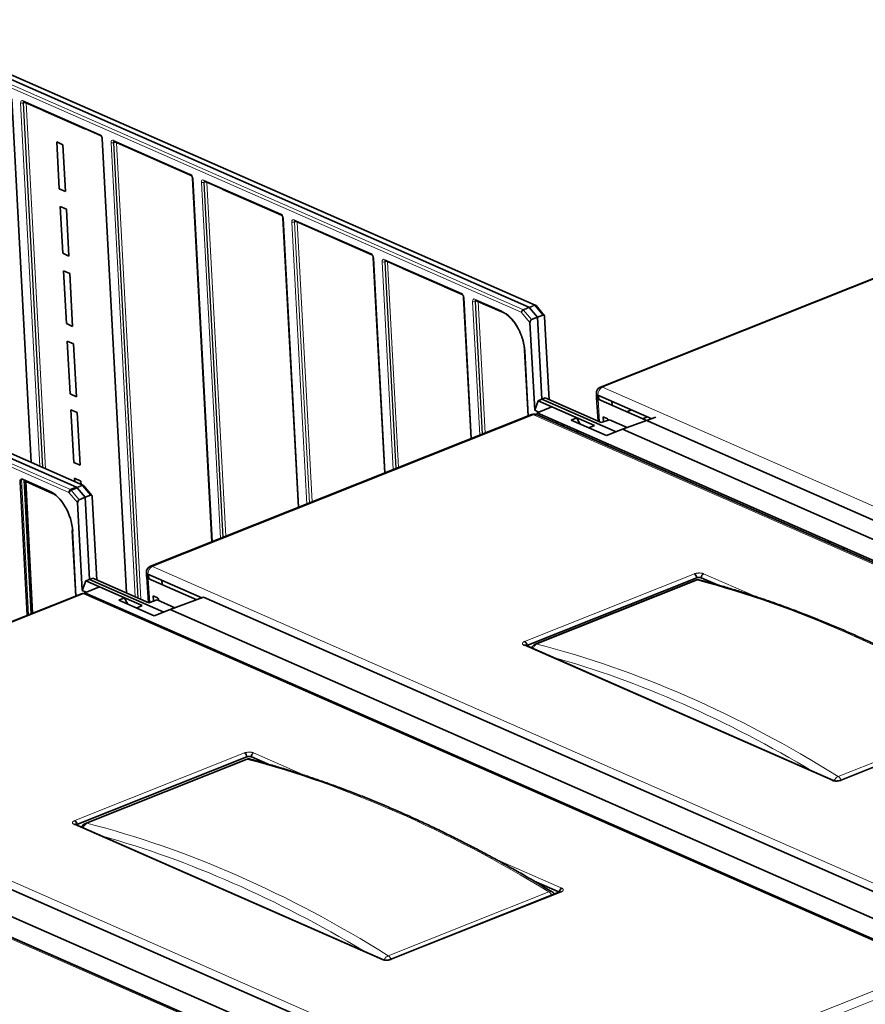
# Model space of a CAD drawing. Units: millimetres. Extents: x 127 to 1941, y 57 to 1156.
# Drawn here: x 1605 to 1736, y 994 to 1147 of the extents above; entities that cross this region are included whole.
import ezdxf

# ---------------------------------------------------------------- set-up
doc = ezdxf.new("R2010")
doc.units = ezdxf.units.MM
doc.layers.add('1', color=7, linetype='Continuous', true_color=0xffffff)

msp = doc.modelspace()

# ---------------------------------------------------------------- linework, layer by layer
at = {"layer": '1', "color": 18, "linetype": 'Continuous', "lineweight": 35}
for p, q in [((1683.89, 1102.15), (1583.06, 1146.47)), ((1684.89, 1102.48), (1584.12, 1146.77)), ((1603.66, 1134.49), (1606.67, 1078.05)), ((1605.5, 1134.03), (1605.5, 1134.03)), ((1605.5, 1134.03), (1608.47, 1132.73)), ((1608.46, 1132.74), (1614.95, 1129.88)), ((1608.51, 1132.7), (1615.01, 1129.85)), ((1614.98, 1129.86), (1617.45, 1128.78)), ((1617.69, 1128.32), (1621.45, 1057.79)), ((1610.63, 1127.79), (1611.61, 1127.36)), ((1611.02, 1120.51), (1610.63, 1127.79)), ((1611.61, 1127.36), (1612, 1120.08)), ((1619.53, 1127.87), (1619.53, 1127.86)), ((1619.53, 1127.86), (1631.48, 1122.61)), ((1631.72, 1122.16), (1634.72, 1065.72)), ((1612, 1120.08), (1611.02, 1120.51)), ((1633.55, 1121.7), (1633.56, 1121.7)), ((1633.56, 1121.7), (1636.39, 1120.45)), ((1636.38, 1120.46), (1642.88, 1117.61)), ((1636.44, 1120.43), (1642.93, 1117.57)), ((1613.69, 1074.19), (1512.86, 1118.51)), ((1614.69, 1074.52), (1513.92, 1118.81)), ((1611.17, 1117.78), (1612.14, 1117.35)), ((1611.56, 1110.51), (1611.17, 1117.78)), ((1612.14, 1117.35), (1612.53, 1110.08)), ((1642.91, 1117.59), (1645.5, 1116.45)), ((1645.74, 1115.99), (1648.14, 1071.06)), ((1647.58, 1115.54), (1647.58, 1115.53)), ((1647.58, 1115.53), (1659.53, 1110.28)), ((1754.13, 1113.28), (1695.01, 1089.73)), ((1612.53, 1110.08), (1611.56, 1110.51)), ((1659.77, 1109.83), (1661.55, 1076.4)), ((1661.61, 1109.37), (1661.61, 1109.37)), ((1661.61, 1109.37), (1664.32, 1108.18)), ((1664.3, 1108.19), (1670.8, 1105.34)), ((1664.36, 1108.15), (1670.85, 1105.3)), ((1611.7, 1107.78), (1612.67, 1107.35)), ((1612.14, 1099.59), (1611.7, 1107.78)), ((1612.67, 1107.35), (1613.11, 1099.16)), ((1670.83, 1105.32), (1673.56, 1104.12)), ((1673.79, 1103.66), (1674.96, 1081.74)), ((1675.63, 1103.21), (1675.64, 1103.2)), ((1675.64, 1103.2), (1679.8, 1101.38)), ((1684, 1102.06), (1685.24, 1100.59)), ((1686.29, 1100.87), (1685.02, 1102.38)), ((1685.24, 1100.59), (1684.33, 1100.22)), ((1686.1, 1100.92), (1685.24, 1100.59)), ((1685.24, 1100.59), (1685.91, 1087.85)), ((1686.36, 1100.66), (1687.05, 1087.78)), ((1613.11, 1099.16), (1612.14, 1099.59)), ((1684.08, 1099.76), (1684.81, 1086.13)), ((1612.28, 1096.86), (1613.26, 1096.43)), ((1612.72, 1088.68), (1612.28, 1096.86)), ((1613.26, 1096.43), (1613.69, 1088.25)), ((1683.25, 1095.4), (1683.79, 1085.26)), ((1613.69, 1088.25), (1612.72, 1088.68)), ((1694.39, 1088.75), (1694.41, 1088.27)), ((1694.65, 1088.02), (1694.63, 1088.5)), ((1694.63, 1088.5), (1702.97, 1084.83)), ((1684.81, 1086.13), (1685.37, 1087.63)), ((1685.37, 1087.63), (1685.91, 1087.85)), ((1685.37, 1087.63), (1694.08, 1083.8)), ((1686.43, 1088.05), (1685.91, 1087.85)), ((1697.44, 1082.78), (1685.91, 1087.85)), ((1686.43, 1088.05), (1695.14, 1084.22)), ((1694.41, 1088.27), (1694.42, 1088.09)), ((1694.42, 1088.09), (1694.66, 1084.43)), ((1694.66, 1087.84), (1694.65, 1088.02)), ((1825.48, 1030.34), (1694.66, 1087.84)), ((1696.79, 1087.55), (1696.82, 1086.89)), ((1612.85, 1086.22), (1613.82, 1085.79)), ((1613.28, 1078.04), (1612.85, 1086.22)), ((1613.82, 1085.79), (1614.26, 1077.61)), ((1684.31, 1085.47), (1625.19, 1061.92)), ((1684.81, 1086.13), (1685.43, 1085.86)), ((1816.91, 1027.52), (1685.09, 1085.46)), ((1685.19, 1085.76), (1687.48, 1086.68)), ((1685.21, 1085.4), (1685.19, 1085.76)), ((1685.19, 1085.76), (1818.31, 1027.25)), ((1691.37, 1084.97), (1687.48, 1086.68)), ((1699.11, 1085.88), (1699.86, 1086.2)), ((1688.12, 1084.47), (1688.14, 1084.11)), ((1688.29, 1084.05), (1688.39, 1084.35)), ((1689.14, 1083.67), (1689.11, 1084.04)), ((1689.32, 1083.95), (1689.22, 1083.64)), ((1691.37, 1084.97), (1690.47, 1084.61)), ((1695.97, 1082.2), (1690.47, 1084.61)), ((1691.44, 1084.7), (1691.37, 1084.97)), ((1691.86, 1084), (1691.44, 1084.7)), ((1694.08, 1083.8), (1693.23, 1083.4)), ((1695.14, 1084.22), (1696.42, 1084.65)), ((1695.42, 1085.12), (1696.1, 1084.82)), ((1695.47, 1084.33), (1695.42, 1085.12)), ((1696.42, 1084.65), (1699.16, 1083.44)), ((1703.63, 1085.07), (1698.44, 1083.18)), ((1702.33, 1085.12), (1701.56, 1084.81)), ((1691.56, 1082.61), (1691.28, 1083.09)), ((1698.44, 1083.18), (1695.97, 1082.2)), ((1698.44, 1083.18), (1812.8, 1032.92)), ((1696.03, 1081), (1696.06, 1080.76)), ((1696.06, 1080.76), (1696.33, 1080.87)), ((1696.11, 1080.61), (1696.06, 1080.76)), ((1614.26, 1077.61), (1613.28, 1078.04)), ((1606.07, 1054.31), (1604.97, 1075.05)), ((1605.33, 1075.43), (1609.49, 1073.6)), ((1605.56, 1075.32), (1606.67, 1054.54)), ((1606.71, 1054.56), (1605.61, 1075.31)), ((1605.82, 1075.06), (1606.9, 1054.64)), ((1609.97, 1073.23), (1605.82, 1075.06)), ((1607.17, 1074.62), (1607.18, 1074.46)), ((1613.42, 1075.58), (1614.39, 1075.15)), ((1613.44, 1075.07), (1613.42, 1075.58)), ((1614.39, 1075.15), (1614.42, 1074.64)), ((1612.78, 1073.82), (1613.69, 1074.19)), ((1613.8, 1074.1), (1612.89, 1073.72)), ((1613.8, 1074.1), (1615.03, 1072.63)), ((1616.09, 1072.91), (1614.82, 1074.42)), ((1613.88, 1071.8), (1614.61, 1058.17)), ((1615.03, 1072.63), (1614.12, 1072.26)), ((1615.89, 1072.96), (1615.03, 1072.63)), ((1615.03, 1072.63), (1615.71, 1059.89)), ((1616.16, 1072.7), (1616.85, 1059.82)), ((1613.05, 1067.44), (1613.59, 1057.3)), ((1730.4, 1065.54), (1730.37, 1065.9)), ((1730.63, 1065.44), (1730.61, 1065.8)), ((1732.78, 1064.84), (1732.81, 1064.48)), ((1624.57, 1060.94), (1624.59, 1060.46)), ((1614.61, 1058.17), (1615.17, 1059.67)), ((1615.17, 1059.67), (1615.71, 1059.89)), ((1615.17, 1059.67), (1623.88, 1055.84)), ((1616.23, 1060.09), (1615.71, 1059.89)), ((1627.24, 1054.82), (1615.71, 1059.89)), ((1616.23, 1060.09), (1624.94, 1056.26)), ((1624.59, 1060.46), (1624.6, 1060.28)), ((1624.6, 1060.28), (1624.86, 1056.3)), ((1624.83, 1060.21), (1624.8, 1060.69)), ((1624.8, 1060.69), (1633.17, 1057.02)), ((1624.84, 1060.03), (1624.83, 1060.21)), ((1632.36, 1056.72), (1624.84, 1060.03)), ((1626.97, 1059.74), (1627, 1059.08)), ((1683.6, 1049.64), (1709.96, 1060.14)), ((1709.84, 1059.75), (1684.91, 1049.82)), ((1710.66, 1060.14), (1713.17, 1059.04)), ((1614.61, 1058.17), (1615.23, 1057.9)), ((1614.99, 1057.8), (1617.28, 1058.72)), ((1614.99, 1057.72), (1614.99, 1057.8)), ((1614.99, 1057.8), (1748.11, 999.29)), ((1621.16, 1057.01), (1617.28, 1058.72)), ((1614.49, 1057.66), (1555.37, 1034.11)), ((1747.09, 999.71), (1615.26, 1057.65)), ((1617.92, 1056.51), (1617.92, 1056.48)), ((1618.18, 1056.36), (1618.19, 1056.39)), ((1621.16, 1057.01), (1620.26, 1056.65)), ((1625.76, 1054.24), (1620.26, 1056.65)), ((1621.24, 1056.74), (1621.16, 1057.01)), ((1621.66, 1056.04), (1621.24, 1056.74)), ((1624.94, 1056.26), (1626.22, 1056.69)), ((1625.6, 1057.31), (1626.28, 1057.01)), ((1625.65, 1056.5), (1625.6, 1057.31)), ((1626.22, 1056.69), (1628.96, 1055.48)), ((1626.42, 1056.78), (1626.44, 1056.59)), ((1633.43, 1057.11), (1628.24, 1055.22)), ((1747.9, 1006.8), (1633.43, 1057.11)), ((1618.91, 1056.05), (1618.91, 1056.08)), ((1619.11, 1055.96), (1619.12, 1055.99)), ((1621.1, 1055.08), (1621.08, 1055.13)), ((1623.88, 1055.84), (1623.03, 1055.44)), ((1628.24, 1055.22), (1625.76, 1054.24)), ((1628.24, 1055.22), (1742.59, 1004.96)), ((1625.83, 1053.04), (1625.83, 1053)), ((1626.09, 1052.89), (1626.13, 1052.9)), ((1633.44, 1049.69), (1633.44, 1049.66)), ((1731.18, 1028.65), (1683.37, 1049.67)), ((1758.56, 1039.17), (1732.2, 1028.68)), ((1660.58, 1037.73), (1660.57, 1037.77)), ((1662.99, 1036.71), (1662.99, 1036.67)), ((1613.78, 1021.83), (1640.14, 1032.33)), ((1640.02, 1031.94), (1615.09, 1022.01)), ((1640.84, 1032.33), (1643.35, 1031.23)), ((1545.16, 1029.99), (1678.29, 971.48)), ((1677.27, 971.9), (1545.44, 1029.84)), ((1678.08, 978.99), (1563.61, 1029.3)), ((1558.42, 1027.41), (1672.77, 977.15)), ((1661.36, 1000.84), (1613.55, 1021.86)), ((1684.74, 1013.04), (1688.64, 1011.33)), ((1719.39, 1011.88), (1719.39, 1011.92)), ((1688.74, 1011.36), (1662.38, 1000.87)), ((1721.8, 1010.86), (1721.8, 1010.82))]:
    msp.add_line(p, q, dxfattribs=at)
at = {"layer": '1', "color": 8, "linetype": 'Continuous', "lineweight": 18}
for p, q in [((1684.74, 1102.48), (1583.98, 1146.77)), ((1682.74, 1101.36), (1581.97, 1145.65)), ((1582.21, 1146.07), (1682.98, 1101.78)), ((1603.73, 1134.41), (1606.74, 1078.01)), ((1605.4, 1134.21), (1617.34, 1128.96)), ((1608.04, 1077.44), (1605.04, 1133.84)), ((1605.48, 1133.85), (1605.44, 1133.84)), ((1605.44, 1133.84), (1608.45, 1077.26)), ((1608.5, 1077.24), (1605.48, 1133.85)), ((1605.89, 1133.85), (1608.91, 1077.06)), ((1617.51, 1128.74), (1605.89, 1133.85)), ((1617.76, 1128.25), (1621.52, 1057.76)), ((1619.42, 1128.05), (1631.37, 1122.8)), ((1622.82, 1057.19), (1619.07, 1127.67)), ((1619.51, 1127.68), (1619.47, 1127.67)), ((1619.47, 1127.67), (1623.23, 1057.01)), ((1623.28, 1056.99), (1619.51, 1127.68)), ((1619.91, 1127.68), (1623.69, 1056.81)), ((1631.53, 1122.57), (1619.91, 1127.68)), ((1631.79, 1122.08), (1634.79, 1065.74)), ((1636.04, 1066.24), (1633.09, 1121.51)), ((1633.45, 1121.88), (1645.4, 1116.63)), ((1633.54, 1121.52), (1633.49, 1121.51)), ((1633.49, 1121.51), (1636.43, 1066.4)), ((1636.47, 1066.41), (1633.54, 1121.52)), ((1633.94, 1121.52), (1636.87, 1066.57)), ((1645.56, 1116.41), (1633.94, 1121.52)), ((1612.54, 1073.4), (1511.77, 1117.69)), ((1512.01, 1118.11), (1612.78, 1073.82)), ((1614.54, 1074.52), (1513.77, 1118.81)), ((1645.81, 1115.92), (1648.2, 1071.09)), ((1649.45, 1071.58), (1647.12, 1115.35)), ((1647.48, 1115.72), (1659.42, 1110.47)), ((1647.56, 1115.35), (1647.52, 1115.34)), ((1647.52, 1115.34), (1649.84, 1071.74)), ((1649.89, 1071.76), (1647.56, 1115.35)), ((1647.96, 1115.35), (1650.28, 1071.91)), ((1659.59, 1110.24), (1647.96, 1115.35)), ((1754.46, 1113.26), (1695.34, 1089.71)), ((1659.84, 1109.75), (1661.62, 1076.43)), ((1662.86, 1076.92), (1661.14, 1109.18)), ((1661.5, 1109.55), (1673.45, 1104.3)), ((1661.59, 1109.19), (1661.55, 1109.18)), ((1661.55, 1109.18), (1663.26, 1077.08)), ((1663.3, 1077.1), (1661.59, 1109.19)), ((1661.99, 1109.19), (1663.69, 1077.26)), ((1673.61, 1104.08), (1661.99, 1109.19)), ((1673.87, 1103.59), (1675.03, 1081.77)), ((1676.28, 1082.27), (1675.17, 1103.02)), ((1675.53, 1103.39), (1679.69, 1101.56)), ((1675.62, 1103.02), (1675.57, 1103.01)), ((1675.57, 1103.01), (1676.67, 1082.42)), ((1676.71, 1082.44), (1675.62, 1103.02)), ((1680.06, 1101.24), (1676.02, 1103.02)), ((1676.02, 1103.02), (1677.11, 1082.6)), ((1682.98, 1101.78), (1683.89, 1102.15)), ((1684, 1102.06), (1683.09, 1101.69)), ((1683.89, 1102.15), (1684.74, 1102.48)), ((1684.86, 1102.39), (1684, 1102.06)), ((1686.1, 1100.92), (1684.86, 1102.39)), ((1684.08, 1099.76), (1682.74, 1101.36)), ((1683.09, 1101.69), (1684.33, 1100.22)), ((1683.32, 1095.33), (1683.85, 1085.29)), ((1694.77, 1088.43), (1694.77, 1088.44)), ((1694.79, 1088.43), (1694.77, 1088.42)), ((1694.81, 1087.77), (1694.77, 1088.43)), ((1695.34, 1089.71), (1825.36, 1032.57)), ((1694.66, 1087.84), (1694.89, 1084.33)), ((1684.63, 1085.45), (1625.52, 1061.9)), ((1816.46, 1027.51), (1684.63, 1085.45)), ((1689.31, 1083.91), (1689.31, 1083.95)), ((1605.15, 1075.44), (1606.27, 1054.39)), ((1606.03, 1074.97), (1606.02, 1075.12)), ((1607.24, 1074.43), (1607.24, 1074.59)), ((1613.88, 1071.8), (1612.54, 1073.4)), ((1612.89, 1073.72), (1614.12, 1072.26)), ((1613.69, 1074.19), (1614.54, 1074.52)), ((1614.66, 1074.43), (1613.8, 1074.1)), ((1615.89, 1072.96), (1614.66, 1074.43)), ((1613.12, 1067.37), (1613.65, 1057.33)), ((1625.52, 1061.9), (1755.14, 1004.93)), ((1624.84, 1060.03), (1625.08, 1056.31)), ((1624.95, 1060.62), (1624.95, 1060.63)), ((1624.97, 1060.62), (1624.95, 1060.62)), ((1624.99, 1059.96), (1624.95, 1060.62)), ((1683.25, 1050.25), (1709.61, 1060.75)), ((1710.08, 1059.76), (1685.15, 1049.83)), ((1711.02, 1060.77), (1719.11, 1057.21)), ((1614.81, 1057.64), (1555.69, 1034.09)), ((1746.64, 999.7), (1614.81, 1057.64)), ((1619.11, 1055.96), (1619.11, 1055.99)), ((1730.96, 1028.65), (1683.14, 1049.66)), ((1731.91, 1029.27), (1756.85, 1039.2)), ((1758.72, 1039.16), (1732.36, 1028.67)), ((1555.69, 1034.09), (1685.32, 977.12)), ((1613.43, 1022.44), (1639.79, 1032.94)), ((1640.26, 1031.95), (1615.33, 1022.02)), ((1641.2, 1032.96), (1649.28, 1029.4)), ((1676.82, 971.89), (1544.99, 1029.83)), ((1661.13, 1000.84), (1613.32, 1021.85)), ((1678.65, 1016.49), (1689.01, 1011.94)), ((1662.09, 1001.46), (1687.03, 1011.39)), ((1688.9, 1011.35), (1662.54, 1000.86)), ((1696.9, 979.89), (1746.64, 999.7)), ((1747.33, 998.51), (1698.66, 979.12))]:
    msp.add_line(p, q, dxfattribs=at)
at = {"layer": '1', "color": 18, "linetype": 'Continuous', "lineweight": 35}
for centre, radius, start, end in [((1684.75, 1102.16), 0.35, 39.9946, 66.2736), ((1695.38, 1088.8), 1, 111.7169, 183.0491), ((1684.68, 1084.54), 1, 66.2736, 111.7169), ((1614.55, 1074.2), 0.35, 39.9946, 66.2736), ((1625.56, 1060.99), 1, 111.7169, 183.0491), ((1710.21, 1058.82), 1, 75.1871, 111.7169), ((1614.86, 1056.73), 1, 66.2736, 111.7169), ((1685.28, 1048.89), 1, 111.7169, 159.3745), ((1640.39, 1031.01), 1, 75.1871, 111.7169), ((1615.46, 1021.08), 1, 111.7169, 159.3745), ((1686.99, 1010.53), 1, 29.1477, 58.6803)]:
    msp.add_arc(centre, radius, start, end, dxfattribs=at)
at = {"layer": '1', "color": 8, "linetype": 'Continuous', "lineweight": 18}
for centre, major_axis, ratio, start_param, end_param in [((1605.43, 1133.66), (-0.225, 0.561), 0.572956, 5.753428, 7.316628), ((1605.63, 1134.3), (-0.121, -0.275), 0.704877, 5.333687, 6.28317), ((1605.27, 1133.93), (0.3, 0.016), 0.412894, 3.827368, 5.310898), ((1605.66, 1133.75), (-0.157, 0.266), 0.58072, 6.217589, 7.225514), ((1605.66, 1133.75), (0.07, -0.292), 0.547056, 3.493824, 4.25884), ((1605.66, 1133.75), (-0.3, -0.016), 0.412894, 3.827368, 5.310898), ((1605.66, 1133.75), (-0.121, -0.275), 0.704877, 2.192094, 2.255538), ((1617.57, 1129.05), (-0.121, -0.275), 0.704877, 5.333687, 6.299096), ((1617.37, 1128.42), (-0.22, 0.558), 0.580598, 4.190051, 5.753251), ((1617.99, 1128.34), (0.3, 0.016), 0.412894, 3.144044, 3.827368), ((1619.46, 1127.5), (-0.225, 0.561), 0.572956, 5.753428, 7.316628), ((1619.65, 1128.14), (-0.121, -0.275), 0.704877, 5.333687, 6.28317), ((1619.29, 1127.77), (0.3, 0.016), 0.412894, 3.827368, 5.310898), ((1619.68, 1127.59), (-0.157, 0.266), 0.58072, 6.217589, 7.225514), ((1619.68, 1127.59), (-0.07, 0.292), 0.547056, 0.352232, 1.117248), ((1619.68, 1127.59), (0.3, 0.016), 0.412894, 0.685776, 2.169306), ((1619.68, 1127.59), (0.121, 0.275), 0.704877, 5.333687, 5.397131), ((1631.6, 1122.89), (-0.121, -0.275), 0.704877, 5.333687, 6.299096), ((1631.4, 1122.25), (-0.22, 0.558), 0.580598, 4.190051, 5.753251), ((1632.01, 1122.17), (0.3, 0.016), 0.412894, 3.144044, 3.827368), ((1633.48, 1121.33), (-0.225, 0.561), 0.572956, 5.753428, 7.316628), ((1633.32, 1121.6), (0.3, 0.016), 0.412894, 3.827368, 5.310898), ((1633.68, 1121.97), (-0.121, -0.275), 0.704877, 5.333687, 6.28317), ((1633.71, 1121.42), (-0.157, 0.266), 0.58072, 6.217589, 7.225514), ((1633.71, 1121.42), (0.07, -0.292), 0.547056, 3.493824, 4.25884), ((1633.71, 1121.42), (-0.3, -0.016), 0.412894, 3.827368, 5.310898), ((1633.71, 1121.42), (0.121, 0.275), 0.704877, 5.333687, 5.397131), ((1645.62, 1116.72), (-0.121, -0.275), 0.704877, 5.333687, 6.299096), ((1645.42, 1116.09), (-0.22, 0.558), 0.580598, 4.190051, 5.753251), ((1646.04, 1116.01), (0.3, 0.016), 0.412894, 3.144044, 3.827368), ((1647.51, 1115.17), (-0.225, 0.561), 0.572956, 5.753428, 7.316628), ((1647.35, 1115.44), (0.3, 0.016), 0.412894, 3.827368, 5.310898), ((1647.7, 1115.81), (-0.121, -0.275), 0.704877, 5.333687, 6.28317), ((1647.74, 1115.26), (-0.157, 0.266), 0.58072, 6.217589, 7.225514), ((1647.74, 1115.26), (0.07, -0.292), 0.547056, 3.493824, 4.25884), ((1647.74, 1115.26), (-0.3, -0.016), 0.412894, 3.827368, 5.310898), ((1647.74, 1115.26), (-0.121, -0.275), 0.704877, 2.192094, 2.255538), ((1659.65, 1110.56), (-0.121, -0.275), 0.704877, 5.333687, 6.299096), ((1659.45, 1109.92), (-0.22, 0.558), 0.580598, 4.190051, 5.753251), ((1660.07, 1109.84), (0.3, 0.016), 0.412894, 3.144044, 3.827368), ((1661.54, 1109), (-0.225, 0.561), 0.572956, 5.753428, 7.316628), ((1661.37, 1109.27), (0.3, 0.016), 0.412894, 3.827368, 5.310898), ((1661.73, 1109.64), (-0.121, -0.275), 0.704877, 5.333687, 6.28317), ((1661.76, 1109.09), (-0.157, 0.266), 0.58072, 6.217589, 7.225514), ((1661.76, 1109.09), (0.07, -0.292), 0.547056, 3.493824, 4.25884), ((1661.76, 1109.09), (-0.3, -0.016), 0.412894, 3.827368, 5.310898), ((1661.76, 1109.09), (-0.121, -0.275), 0.704877, 2.192094, 2.255538), ((1673.68, 1104.39), (-0.121, -0.275), 0.704877, 5.333687, 6.299096), ((1673.48, 1103.76), (-0.22, 0.558), 0.580598, 4.190051, 5.753251), ((1674.09, 1103.68), (0.3, 0.016), 0.412894, 3.144044, 3.827368), ((1675.56, 1102.84), (-0.225, 0.561), 0.572956, 5.753428, 7.316628), ((1675.4, 1103.11), (-0.3, -0.016), 0.412894, 0.685776, 2.169306), ((1675.76, 1103.48), (0.121, 0.275), 0.704877, 2.192094, 3.141577), ((1675.79, 1102.93), (-0.157, 0.266), 0.58072, 6.217589, 7.225514), ((1675.79, 1102.93), (-0.07, 0.292), 0.547056, 0.352232, 1.117248), ((1675.79, 1102.93), (0.3, 0.016), 0.412894, 0.685776, 2.169306), ((1675.79, 1102.93), (0.121, 0.275), 0.704877, 5.333687, 5.397131), ((1684.75, 1102.16), (-0.141, -0.32), 0.704877, 3.141585, 3.727984), ((1684.75, 1102.16), (-0.124, 0.327), 0.615056, 5.241572, 5.762115), ((1684.75, 1102.16), (0.268, 0.225), 0.405948, 0.000009, 0.840177), ((1679.92, 1101.65), (0.121, 0.275), 0.704877, 2.192094, 3.141251), ((1679.94, 1096.81), (-1.92, 4.85), 0.575691, 4.18581, 5.756606), ((1683.01, 1101.46), (-0.141, -0.32), 0.704877, 3.797797, 5.333687), ((1683.01, 1101.46), (-0.268, -0.225), 0.405948, 4.077032, 5.600197), ((1683.01, 1101.46), (-0.134, 0.323), 0.537084, 5.223909, 5.744452), ((1683.55, 1095.42), (0.3, 0.016), 0.412894, 3.141372, 3.827368), ((1695.38, 1088.8), (-0.999, -0.053), 0.412894, 6.28316, 6.968961), ((1695.38, 1088.8), (0.402, 0.915), 0.704877, 0.621298, 2.192094), ((1695.38, 1088.8), (-0.37, 0.929), 0.576772, 5.753297, 6.283195), ((1695.41, 1088.32), (0.999, 0.053), 0.412894, 3.141568, 3.827368), ((1684.68, 1084.54), (0.37, -0.929), 0.576772, 2.611704, 3.141603), ((1684.68, 1084.54), (-0.402, -0.915), 0.704877, 3.141592, 3.762891), ((1614.55, 1074.2), (-0.141, -0.32), 0.704877, 3.141585, 3.727984), ((1614.55, 1074.2), (-0.124, 0.327), 0.615056, 5.241572, 5.762115), ((1614.55, 1074.2), (0.268, 0.225), 0.405948, 0.000009, 0.840177), ((1625.56, 1060.99), (-0.999, -0.053), 0.412894, 6.28316, 6.968961), ((1625.56, 1060.99), (0.402, 0.915), 0.704877, 0.621298, 2.192094), ((1625.56, 1060.99), (-0.37, 0.929), 0.576772, 5.753297, 6.283195), ((1625.59, 1060.51), (0.999, 0.053), 0.412894, 3.141568, 3.827368), ((1710.21, 1058.82), (-0.37, 0.929), 0.576772, 5.883185, 6.283195), ((1710.21, 1058.82), (0.256, 0.967), 0.756317, 6.283122, 6.790997), ((1757.74, 803.12), (-116.55, 252.69), 0.554127, 5.593957, 5.853733), ((1614.86, 1056.73), (0.37, -0.929), 0.576772, 2.611704, 3.141603), ((1614.86, 1056.73), (-0.402, -0.915), 0.704877, 3.141592, 3.762891), ((1685.28, 1048.89), (0.246, 0.969), 0.748487, 0.500322, 1.500835), ((1685.28, 1048.89), (0.37, -0.929), 0.576772, 2.741592, 3.141602), ((1710.96, 784.49), (-88.02, 264.01), 0.597075, 5.657588, 5.917364), ((1710.2, 784.23), (-87.65, 263.08), 0.597143, 5.674857, 5.900359), ((1640.39, 1031.01), (-0.37, 0.929), 0.576772, 5.883185, 6.283195), ((1640.39, 1031.01), (0.256, 0.967), 0.756317, 6.283122, 6.790997), ((1687.92, 775.31), (-116.55, 252.69), 0.554127, 5.593957, 5.853733), ((1731.88, 1028.41), (0.53, 0.848), 0.64936, 0.718715, 1.712607), ((1731.88, 1028.41), (-0.37, 0.929), 0.576772, 4.84209, 5.623408), ((1615.46, 1021.08), (0.246, 0.969), 0.748487, 0.500322, 1.500835), ((1615.46, 1021.08), (0.37, -0.929), 0.576772, 2.741592, 3.141602), ((1641.14, 756.68), (-88.02, 264.01), 0.597075, 5.657588, 5.917364), ((1640.38, 756.43), (-87.65, 263.08), 0.597143, 5.674857, 5.900359), ((1686.99, 1010.53), (0.52, 0.854), 0.64153, 6.283117, 6.994379), ((1686.99, 1010.53), (0.37, -0.929), 0.576772, 1.700497, 2.481816), ((1618.1, 747.5), (-116.55, 252.69), 0.554127, 5.593957, 5.853733), ((1662.05, 1000.6), (0.53, 0.848), 0.64936, 0.718715, 1.712607), ((1662.05, 1000.6), (-0.37, 0.929), 0.576772, 4.84209, 5.623408)]:
    msp.add_ellipse(centre, major_axis=major_axis, ratio=ratio, start_param=start_param, end_param=end_param, dxfattribs=at)
at = {"layer": '1', "color": 18, "linetype": 'Continuous', "lineweight": 35}
for centre, major_axis, ratio, start_param, end_param in [((1608.66, 1133.04), (0.151, 0.344), 0.704877, 2.896432, 3.14161), ((1615.16, 1130.19), (0.151, 0.344), 0.704877, 2.896432, 3.327902), ((1615.1, 1130.14), (-0.121, -0.275), 0.704877, 6.105407, 6.28319), ((1636.59, 1120.77), (0.151, 0.344), 0.704877, 2.896432, 3.14161), ((1643.08, 1117.92), (0.151, 0.344), 0.704877, 2.896432, 3.327902), ((1643.03, 1117.86), (-0.121, -0.275), 0.704877, 6.105407, 6.28319), ((1664.51, 1108.5), (0.151, 0.344), 0.704877, 2.896432, 3.14161), ((1671, 1105.64), (0.151, 0.344), 0.704877, 2.896432, 3.327902), ((1670.95, 1105.59), (-0.121, -0.275), 0.704877, 6.105407, 6.28319), ((1683.9, 1101.84), (-0.129, 0.325), 0.577385, 5.23274, 5.753284), ((1686.1, 1100.55), (0.098, 0.38), 0.628346, 5.178905, 6.70207), ((1684.36, 1099.85), (0.097, 0.373), 0.6879, 0.480345, 2.00351), ((1695.42, 1088.15), (0.998, 0.059), 0.416659, 2.254225, 2.453498), ((1695.42, 1088.15), (0.998, 0.059), 0.416659, 3.139258, 3.825042), ((1696.11, 1084.64), (-0.077, 0.185), 0.571295, 4.200854, 5.745471), ((1605.36, 1074.88), (-0.225, 0.561), 0.572956, 5.753428, 7.316628), ((1609.74, 1068.85), (-1.92, 4.85), 0.575691, 4.18581, 5.756606), ((1610.2, 1069.03), (-1.69, 4.29), 0.575691, 5.563276, 5.756606), ((1612.81, 1073.5), (-0.141, -0.32), 0.704877, 3.797797, 5.333687), ((1612.81, 1073.5), (0.268, 0.225), 0.405948, 0.935439, 2.458605), ((1613.7, 1073.88), (-0.129, 0.325), 0.577385, 5.23274, 5.753284), ((1615.9, 1072.59), (0.098, 0.38), 0.628346, 5.178905, 6.70207), ((1614.16, 1071.89), (0.097, 0.373), 0.6879, 0.480345, 2.00351), ((1613.34, 1067.46), (0.3, 0.016), 0.412894, 2.46512, 3.827368), ((1625.6, 1060.34), (0.998, 0.059), 0.416659, 3.139258, 3.825042), ((1625.6, 1060.34), (0.998, 0.059), 0.416659, 2.254225, 2.453498), ((1709.63, 1060.29), (0.185, -0.465), 0.576772, 1.006001, 2.611704), ((1711.04, 1060.31), (0.202, 0.458), 0.705577, 0.622001, 2.227705), ((1626.29, 1056.83), (-0.077, 0.185), 0.571295, 4.200854, 5.745471), ((1683.28, 1049.8), (0.185, -0.465), 0.575916, 1.006434, 2.612137), ((1683.17, 1049.21), (0.201, 0.458), 0.704877, 6.283177, 6.904484), ((1639.81, 1032.48), (-0.185, 0.465), 0.576772, 4.147594, 5.753297), ((1641.22, 1032.5), (-0.202, -0.458), 0.705578, 3.763594, 5.369298), ((1730.98, 1028.19), (0.202, 0.458), 0.705578, 0.000696, 0.622003), ((1732.39, 1028.21), (0.185, -0.465), 0.576772, 2.611704, 3.133759), ((1613.35, 1021.4), (-0.201, -0.458), 0.704877, 3.141585, 3.762891), ((1613.46, 1021.99), (-0.185, 0.465), 0.575916, 4.148027, 5.75373), ((1689.03, 1011.49), (-0.201, -0.458), 0.704877, 3.762891, 5.34629), ((1688.92, 1010.9), (-0.185, 0.465), 0.575916, 5.753729, 6.283637), ((1661.16, 1000.39), (-0.202, -0.458), 0.705577, 3.142288, 3.763595), ((1662.57, 1000.4), (-0.185, 0.465), 0.576772, 5.753296, 6.27505)]:
    msp.add_ellipse(centre, major_axis=major_axis, ratio=ratio, start_param=start_param, end_param=end_param, dxfattribs=at)
for points, knots in [([(1617.45, 1128.78), (1617.45, 1128.78), (1617.46, 1128.78), (1617.47, 1128.77), (1617.49, 1128.75), (1617.51, 1128.73), (1617.54, 1128.7), (1617.57, 1128.67), (1617.59, 1128.63), (1617.62, 1128.58), (1617.64, 1128.54), (1617.66, 1128.49), (1617.67, 1128.44), (1617.68, 1128.39), (1617.69, 1128.35), (1617.69, 1128.33), (1617.69, 1128.32)], [0, 0, 0, 0, 0.04099, 0.113001, 0.184899, 0.25772, 0.332119, 0.408311, 0.486185, 0.565445, 0.6457, 0.726512, 0.807419, 0.88783, 0.967326, 1, 1, 1, 1]), ([(1631.48, 1122.61), (1631.48, 1122.61), (1631.48, 1122.61), (1631.5, 1122.6), (1631.52, 1122.59), (1631.54, 1122.57), (1631.57, 1122.54), (1631.59, 1122.5), (1631.62, 1122.46), (1631.64, 1122.42), (1631.67, 1122.37), (1631.68, 1122.32), (1631.7, 1122.27), (1631.71, 1122.22), (1631.71, 1122.18), (1631.71, 1122.16), (1631.72, 1122.16)], [0, 0, 0, 0, 0.04099, 0.113001, 0.184899, 0.25772, 0.332119, 0.408311, 0.486185, 0.565445, 0.6457, 0.726512, 0.807419, 0.88783, 0.967326, 1, 1, 1, 1]), ([(1645.5, 1116.45), (1645.51, 1116.45), (1645.51, 1116.45), (1645.52, 1116.44), (1645.54, 1116.42), (1645.57, 1116.4), (1645.59, 1116.37), (1645.62, 1116.34), (1645.65, 1116.3), (1645.67, 1116.25), (1645.69, 1116.21), (1645.71, 1116.16), (1645.72, 1116.11), (1645.74, 1116.06), (1645.74, 1116.02), (1645.74, 1116), (1645.74, 1115.99)], [0, 0, 0, 0, 0.04099, 0.113001, 0.184899, 0.25772, 0.332119, 0.408311, 0.486185, 0.565445, 0.6457, 0.726512, 0.807419, 0.88783, 0.967326, 1, 1, 1, 1]), ([(1659.53, 1110.28), (1659.53, 1110.28), (1659.54, 1110.28), (1659.55, 1110.27), (1659.57, 1110.26), (1659.59, 1110.24), (1659.62, 1110.21), (1659.65, 1110.17), (1659.67, 1110.13), (1659.7, 1110.09), (1659.72, 1110.04), (1659.74, 1109.99), (1659.75, 1109.94), (1659.76, 1109.89), (1659.77, 1109.85), (1659.77, 1109.83), (1659.77, 1109.83)], [0, 0, 0, 0, 0.04099, 0.113001, 0.184899, 0.25772, 0.332119, 0.408311, 0.486185, 0.565445, 0.6457, 0.726512, 0.807419, 0.88783, 0.967326, 1, 1, 1, 1]), ([(1673.56, 1104.12), (1673.56, 1104.12), (1673.56, 1104.12), (1673.58, 1104.11), (1673.6, 1104.09), (1673.62, 1104.07), (1673.65, 1104.04), (1673.67, 1104.01), (1673.7, 1103.97), (1673.72, 1103.92), (1673.74, 1103.88), (1673.76, 1103.83), (1673.78, 1103.78), (1673.79, 1103.73), (1673.79, 1103.69), (1673.79, 1103.67), (1673.79, 1103.66)], [0, 0, 0, 0, 0.04099, 0.113001, 0.184899, 0.25772, 0.332119, 0.408311, 0.486185, 0.565445, 0.6457, 0.726512, 0.807419, 0.88783, 0.967326, 1, 1, 1, 1]), ([(1679.8, 1101.38), (1679.82, 1101.37), (1679.88, 1101.34), (1679.99, 1101.28), (1680.12, 1101.21), (1680.25, 1101.14), (1680.37, 1101.05), (1680.5, 1100.96), (1680.63, 1100.86), (1680.76, 1100.75), (1680.89, 1100.64), (1681.01, 1100.52), (1681.14, 1100.39), (1681.26, 1100.26), (1681.38, 1100.12), (1681.5, 1099.97), (1681.61, 1099.82), (1681.73, 1099.67), (1681.84, 1099.51), (1681.95, 1099.34), (1682.05, 1099.17), (1682.16, 1099), (1682.25, 1098.82), (1682.35, 1098.64), (1682.44, 1098.46), (1682.53, 1098.27), (1682.61, 1098.08), (1682.69, 1097.89), (1682.76, 1097.69), (1682.83, 1097.5), (1682.89, 1097.3), (1682.95, 1097.11), (1683.01, 1096.91), (1683.06, 1096.71), (1683.1, 1096.52), (1683.14, 1096.32), (1683.17, 1096.12), (1683.2, 1095.93), (1683.22, 1095.74), (1683.24, 1095.56), (1683.24, 1095.45), (1683.25, 1095.4)], [0, 0, 0, 0, 0.013496, 0.039467, 0.065414, 0.091336, 0.117247, 0.143155, 0.169066, 0.194987, 0.220922, 0.246874, 0.272847, 0.298841, 0.324858, 0.350897, 0.376959, 0.403042, 0.429146, 0.455271, 0.481414, 0.507575, 0.533752, 0.559943, 0.586148, 0.612365, 0.638591, 0.664826, 0.691067, 0.717312, 0.743561, 0.76981, 0.796058, 0.822302, 0.848541, 0.874772, 0.900994, 0.927204, 0.953401, 0.979583, 1, 1, 1, 1]), ([(1612.91, 1073.73), (1612.89, 1073.75), (1612.87, 1073.77), (1612.83, 1073.8), (1612.82, 1073.82), (1612.8, 1073.83)], [0, 0, 0, 0, 0.608295, 0.608295, 1, 1, 1, 1]), ([(1709.96, 1060.14), (1709.96, 1060.14), (1709.96, 1060.14), (1709.96, 1060.14), (1709.97, 1060.14), (1709.98, 1060.14), (1710, 1060.15), (1710.04, 1060.16), (1710.07, 1060.17), (1710.1, 1060.18), (1710.11, 1060.18), (1710.16, 1060.19), (1710.19, 1060.19), (1710.24, 1060.2), (1710.26, 1060.2), (1710.29, 1060.2), (1710.31, 1060.2), (1710.35, 1060.2), (1710.39, 1060.2), (1710.43, 1060.2), (1710.45, 1060.19), (1710.48, 1060.19), (1710.51, 1060.19), (1710.54, 1060.18), (1710.57, 1060.18), (1710.58, 1060.17), (1710.61, 1060.17), (1710.62, 1060.16), (1710.64, 1060.15), (1710.64, 1060.15), (1710.65, 1060.15), (1710.66, 1060.15), (1710.66, 1060.14), (1710.66, 1060.14), (1710.66, 1060.14)], [0, 0, 0, 0, 0.007813, 0.007813, 0.015625, 0.03125, 0.0625, 0.125, 0.1875, 0.1875, 0.25, 0.25, 0.375, 0.375, 0.4375, 0.4375, 0.5, 0.5, 0.625, 0.625, 0.6875, 0.6875, 0.75, 0.8125, 0.8125, 0.875, 0.875, 0.9375, 0.9375, 0.96875, 0.984375, 0.992188, 0.992188, 1, 1, 1, 1]), ([(1757.33, 1039.19), (1757.15, 1039.3), (1756.63, 1039.62), (1755.77, 1040.13), (1754.76, 1040.74), (1753.74, 1041.33), (1752.72, 1041.92), (1751.7, 1042.51), (1750.68, 1043.08), (1749.66, 1043.65), (1748.64, 1044.21), (1747.63, 1044.76), (1746.61, 1045.31), (1745.59, 1045.85), (1744.57, 1046.38), (1743.56, 1046.9), (1742.54, 1047.42), (1741.52, 1047.92), (1740.51, 1048.42), (1739.49, 1048.92), (1738.48, 1049.4), (1737.47, 1049.88), (1736.45, 1050.35), (1735.44, 1050.81), (1734.43, 1051.26), (1733.42, 1051.71), (1732.41, 1052.15), (1731.4, 1052.58), (1730.39, 1053), (1729.38, 1053.41), (1728.38, 1053.82), (1727.37, 1054.22), (1726.36, 1054.61), (1725.36, 1054.99), (1724.36, 1055.37), (1723.35, 1055.74), (1722.35, 1056.1), (1721.35, 1056.45), (1720.35, 1056.79), (1719.36, 1057.13), (1718.36, 1057.46), (1717.37, 1057.78), (1716.37, 1058.09), (1715.38, 1058.39), (1714.39, 1058.69), (1713.4, 1058.98), (1712.41, 1059.26), (1711.43, 1059.53), (1710.79, 1059.7), (1710.47, 1059.78)], [0, 0, 0, 0, 0.011327, 0.032841, 0.054355, 0.075869, 0.097383, 0.118897, 0.140411, 0.161925, 0.183439, 0.204952, 0.226466, 0.247979, 0.269492, 0.291005, 0.312518, 0.334031, 0.355544, 0.377056, 0.398568, 0.42008, 0.441592, 0.463104, 0.484615, 0.506126, 0.527637, 0.549147, 0.570657, 0.592167, 0.613677, 0.635186, 0.656695, 0.678204, 0.699712, 0.721219, 0.742727, 0.764233, 0.78574, 0.807246, 0.828751, 0.850256, 0.87176, 0.893264, 0.914767, 0.93627, 0.957772, 0.979273, 1, 1, 1, 1]), ([(1683.37, 1049.67), (1683.37, 1049.67), (1683.36, 1049.67), (1683.36, 1049.67), (1683.35, 1049.67), (1683.35, 1049.68), (1683.34, 1049.68), (1683.34, 1049.68)], [0, 0, 0, 0, 0.062605, 0.161097, 0.258398, 0.638578, 1, 1, 1, 1]), ([(1683.52, 1049.6), (1683.53, 1049.6), (1683.53, 1049.6), (1683.55, 1049.61), (1683.56, 1049.62), (1683.57, 1049.63), (1683.58, 1049.63), (1683.59, 1049.63), (1683.6, 1049.64), (1683.6, 1049.64), (1683.6, 1049.64), (1683.6, 1049.64)], [0, 0, 0, 0, 0.165707, 0.165707, 0.582854, 0.582854, 0.791427, 0.895713, 0.947857, 0.947857, 1, 1, 1, 1]), ([(1640.14, 1032.33), (1640.14, 1032.33), (1640.15, 1032.33), (1640.16, 1032.34), (1640.17, 1032.34), (1640.19, 1032.34), (1640.22, 1032.35), (1640.25, 1032.36), (1640.28, 1032.37), (1640.29, 1032.37), (1640.34, 1032.38), (1640.37, 1032.38), (1640.42, 1032.39), (1640.44, 1032.39), (1640.47, 1032.39), (1640.48, 1032.39), (1640.53, 1032.39), (1640.57, 1032.39), (1640.61, 1032.39), (1640.63, 1032.39), (1640.66, 1032.38), (1640.69, 1032.38), (1640.72, 1032.37), (1640.74, 1032.37), (1640.76, 1032.36), (1640.78, 1032.36), (1640.8, 1032.35), (1640.82, 1032.34), (1640.83, 1032.34), (1640.84, 1032.34), (1640.84, 1032.33)], [0, 0, 0, 0, 0.03125, 0.03125, 0.0625, 0.0625, 0.125, 0.1875, 0.1875, 0.25, 0.25, 0.375, 0.375, 0.4375, 0.4375, 0.5, 0.5, 0.625, 0.625, 0.6875, 0.6875, 0.75, 0.8125, 0.8125, 0.875, 0.875, 0.9375, 0.96875, 0.96875, 1, 1, 1, 1]), ([(1687.51, 1011.38), (1687.33, 1011.49), (1686.81, 1011.81), (1685.95, 1012.32), (1684.93, 1012.93), (1683.92, 1013.53), (1682.9, 1014.12), (1681.88, 1014.7), (1680.86, 1015.27), (1679.84, 1015.84), (1678.82, 1016.4), (1677.8, 1016.96), (1676.79, 1017.5), (1675.77, 1018.04), (1674.75, 1018.57), (1673.74, 1019.09), (1672.72, 1019.61), (1671.7, 1020.11), (1670.69, 1020.61), (1669.67, 1021.11), (1668.66, 1021.59), (1667.65, 1022.07), (1666.63, 1022.54), (1665.62, 1023), (1664.61, 1023.45), (1663.6, 1023.9), (1662.59, 1024.34), (1661.58, 1024.77), (1660.57, 1025.19), (1659.56, 1025.6), (1658.55, 1026.01), (1657.55, 1026.41), (1656.54, 1026.8), (1655.54, 1027.18), (1654.54, 1027.56), (1653.53, 1027.93), (1652.53, 1028.29), (1651.53, 1028.64), (1650.53, 1028.98), (1649.54, 1029.32), (1648.54, 1029.65), (1647.54, 1029.97), (1646.55, 1030.28), (1645.56, 1030.58), (1644.57, 1030.88), (1643.58, 1031.17), (1642.59, 1031.45), (1641.61, 1031.72), (1640.97, 1031.89), (1640.65, 1031.98)], [0, 0, 0, 0, 0.011327, 0.032841, 0.054355, 0.075869, 0.097383, 0.118897, 0.140411, 0.161925, 0.183439, 0.204952, 0.226466, 0.247979, 0.269492, 0.291005, 0.312518, 0.334031, 0.355544, 0.377056, 0.398568, 0.42008, 0.441592, 0.463104, 0.484615, 0.506126, 0.527637, 0.549147, 0.570657, 0.592167, 0.613677, 0.635186, 0.656695, 0.678204, 0.699712, 0.721219, 0.742727, 0.764233, 0.78574, 0.807246, 0.828751, 0.850256, 0.87176, 0.893264, 0.914767, 0.93627, 0.957772, 0.979273, 1, 1, 1, 1]), ([(1732.21, 1028.68), (1732.2, 1028.67), (1732.17, 1028.66), (1732.14, 1028.65), (1732.08, 1028.64), (1732.02, 1028.62), (1731.96, 1028.61), (1731.89, 1028.6), (1731.82, 1028.59), (1731.74, 1028.59), (1731.67, 1028.58), (1731.59, 1028.58), (1731.52, 1028.59), (1731.45, 1028.59), (1731.39, 1028.6), (1731.33, 1028.61), (1731.28, 1028.62), (1731.24, 1028.63), (1731.21, 1028.64), (1731.19, 1028.65), (1731.18, 1028.65), (1731.18, 1028.65)], [0, 0, 0, 0, 0.032447, 0.078947, 0.134487, 0.190709, 0.24992, 0.308376, 0.369633, 0.432075, 0.49379, 0.554379, 0.616296, 0.67771, 0.737774, 0.795719, 0.85111, 0.905857, 0.952334, 0.984419, 1, 1, 1, 1]), ([(1613.55, 1021.86), (1613.55, 1021.86), (1613.54, 1021.86), (1613.54, 1021.86), (1613.53, 1021.87), (1613.52, 1021.87), (1613.52, 1021.87), (1613.52, 1021.87)], [0, 0, 0, 0, 0.062629, 0.161045, 0.258271, 0.638159, 1, 1, 1, 1]), ([(1613.7, 1021.79), (1613.71, 1021.79), (1613.71, 1021.79), (1613.72, 1021.8), (1613.74, 1021.81), (1613.75, 1021.82), (1613.76, 1021.82), (1613.77, 1021.82), (1613.78, 1021.83), (1613.78, 1021.83), (1613.78, 1021.83), (1613.78, 1021.83)], [0, 0, 0, 0, 0.165707, 0.165707, 0.582854, 0.582854, 0.791427, 0.895713, 0.947857, 0.947857, 1, 1, 1, 1]), ([(1688.83, 1011.41), (1688.83, 1011.41), (1688.83, 1011.41), (1688.82, 1011.41), (1688.8, 1011.39), (1688.78, 1011.38), (1688.76, 1011.37), (1688.75, 1011.37), (1688.74, 1011.36), (1688.74, 1011.36)], [0, 0, 0, 0, 0.189144, 0.380131, 0.564023, 0.754552, 0.881343, 0.983086, 1, 1, 1, 1]), ([(1617.69, 983.57), (1617.51, 983.68), (1616.99, 984), (1616.13, 984.51), (1615.11, 985.12), (1614.09, 985.72), (1613.08, 986.31), (1612.06, 986.89), (1611.04, 987.47), (1610.02, 988.03), (1609, 988.59), (1607.98, 989.15), (1606.97, 989.69), (1605.95, 990.23), (1604.93, 990.76), (1603.91, 991.28), (1602.9, 991.8), (1601.88, 992.31), (1600.87, 992.81), (1599.85, 993.3), (1598.84, 993.78), (1597.82, 994.26), (1596.81, 994.73), (1595.8, 995.19), (1594.79, 995.64), (1593.78, 996.09), (1592.77, 996.53), (1591.76, 996.96), (1590.75, 997.38), (1589.74, 997.8), (1588.73, 998.2), (1587.73, 998.6), (1586.72, 998.99), (1585.72, 999.38), (1584.71, 999.75), (1583.71, 1000.12), (1582.71, 1000.48), (1581.71, 1000.83), (1580.71, 1001.17), (1579.71, 1001.51), (1578.72, 1001.84), (1577.72, 1002.16), (1576.73, 1002.47), (1575.74, 1002.78), (1574.74, 1003.07), (1573.75, 1003.36), (1572.77, 1003.64), (1571.79, 1003.91), (1571.14, 1004.08), (1570.83, 1004.17)], [0, 0, 0, 0, 0.011327, 0.032841, 0.054355, 0.075869, 0.097383, 0.118897, 0.140411, 0.161925, 0.183439, 0.204952, 0.226466, 0.247979, 0.269492, 0.291005, 0.312518, 0.334031, 0.355544, 0.377056, 0.398568, 0.42008, 0.441592, 0.463104, 0.484615, 0.506126, 0.527637, 0.549147, 0.570657, 0.592167, 0.613677, 0.635186, 0.656695, 0.678204, 0.699712, 0.721219, 0.742727, 0.764233, 0.78574, 0.807246, 0.828751, 0.850256, 0.87176, 0.893264, 0.914767, 0.93627, 0.957772, 0.979273, 1, 1, 1, 1]), ([(1662.38, 1000.87), (1662.38, 1000.86), (1662.35, 1000.86), (1662.31, 1000.84), (1662.26, 1000.83), (1662.2, 1000.81), (1662.14, 1000.8), (1662.07, 1000.79), (1662, 1000.78), (1661.92, 1000.78), (1661.85, 1000.77), (1661.77, 1000.77), (1661.7, 1000.78), (1661.63, 1000.78), (1661.56, 1000.79), (1661.51, 1000.8), (1661.46, 1000.81), (1661.42, 1000.82), (1661.39, 1000.83), (1661.37, 1000.84), (1661.36, 1000.84), (1661.36, 1000.85)], [0, 0, 0, 0, 0.032433, 0.078898, 0.134442, 0.190668, 0.249883, 0.308342, 0.369603, 0.432049, 0.493769, 0.554362, 0.616283, 0.677701, 0.73777, 0.79572, 0.851115, 0.905866, 0.952348, 0.984434, 1, 1, 1, 1])]:
    msp.add_open_spline(points, degree=3, knots=knots, dxfattribs=at)
at = {"layer": '1', "color": 8, "linetype": 'Continuous', "lineweight": 18}
for points in [[(1711.02, 1060.77), (1710.98, 1060.78), (1710.93, 1060.8), (1710.86, 1060.82), (1710.85, 1060.82), (1710.82, 1060.83), (1710.78, 1060.84), (1710.71, 1060.85), (1710.65, 1060.86), (1710.61, 1060.87), (1710.59, 1060.87), (1710.56, 1060.87), (1710.54, 1060.87), (1710.46, 1060.88), (1710.4, 1060.88), (1710.3, 1060.88), (1710.27, 1060.88), (1710.22, 1060.87), (1710.2, 1060.87), (1710.17, 1060.87), (1710.16, 1060.87), (1710.07, 1060.86), (1710.01, 1060.85), (1709.89, 1060.83), (1709.83, 1060.82), (1709.71, 1060.79), (1709.66, 1060.77), (1709.61, 1060.75)], [(1683.25, 1050.25), (1683.2, 1050.23), (1683.16, 1050.21), (1683.11, 1050.18), (1683.1, 1050.18), (1683.08, 1050.16), (1683.05, 1050.15), (1683.01, 1050.11), (1682.99, 1050.09), (1682.97, 1050.07), (1682.96, 1050.06), (1682.95, 1050.05), (1682.95, 1050.04), (1682.93, 1050.01), (1682.92, 1049.98), (1682.91, 1049.94), (1682.91, 1049.93), (1682.91, 1049.91), (1682.91, 1049.9), (1682.91, 1049.89), (1682.91, 1049.88), (1682.92, 1049.85), (1682.93, 1049.82), (1682.98, 1049.77), (1683, 1049.75), (1683.06, 1049.7), (1683.1, 1049.68), (1683.14, 1049.66)], [(1641.2, 1032.96), (1641.15, 1032.98), (1641.11, 1032.99), (1641.04, 1033.01), (1641.03, 1033.01), (1641, 1033.02), (1640.96, 1033.03), (1640.89, 1033.04), (1640.83, 1033.05), (1640.78, 1033.06), (1640.77, 1033.06), (1640.74, 1033.06), (1640.72, 1033.06), (1640.64, 1033.07), (1640.58, 1033.07), (1640.48, 1033.07), (1640.45, 1033.07), (1640.4, 1033.06), (1640.38, 1033.06), (1640.35, 1033.06), (1640.33, 1033.06), (1640.25, 1033.05), (1640.19, 1033.04), (1640.06, 1033.02), (1640, 1033.01), (1639.89, 1032.98), (1639.84, 1032.96), (1639.79, 1032.94)], [(1730.96, 1028.65), (1731, 1028.63), (1731.05, 1028.61), (1731.11, 1028.6), (1731.12, 1028.59), (1731.15, 1028.59), (1731.19, 1028.58), (1731.26, 1028.56), (1731.32, 1028.55), (1731.37, 1028.55), (1731.38, 1028.55), (1731.41, 1028.55), (1731.43, 1028.54), (1731.51, 1028.54), (1731.57, 1028.54), (1731.67, 1028.54), (1731.7, 1028.54), (1731.75, 1028.54), (1731.77, 1028.54), (1731.8, 1028.54), (1731.82, 1028.55), (1731.9, 1028.55), (1731.96, 1028.56), (1732.09, 1028.58), (1732.15, 1028.6), (1732.26, 1028.63), (1732.31, 1028.65), (1732.36, 1028.67)], [(1613.43, 1022.44), (1613.38, 1022.42), (1613.34, 1022.4), (1613.29, 1022.37), (1613.28, 1022.37), (1613.26, 1022.35), (1613.23, 1022.34), (1613.19, 1022.3), (1613.17, 1022.28), (1613.15, 1022.26), (1613.14, 1022.25), (1613.13, 1022.24), (1613.13, 1022.23), (1613.11, 1022.2), (1613.09, 1022.17), (1613.09, 1022.13), (1613.09, 1022.12), (1613.09, 1022.1), (1613.09, 1022.09), (1613.09, 1022.08), (1613.09, 1022.07), (1613.1, 1022.04), (1613.11, 1022.01), (1613.15, 1021.96), (1613.18, 1021.94), (1613.24, 1021.89), (1613.28, 1021.87), (1613.32, 1021.85)], [(1688.9, 1011.35), (1688.95, 1011.37), (1688.99, 1011.4), (1689.04, 1011.42), (1689.05, 1011.43), (1689.07, 1011.44), (1689.1, 1011.46), (1689.14, 1011.49), (1689.17, 1011.52), (1689.18, 1011.54), (1689.19, 1011.54), (1689.2, 1011.56), (1689.2, 1011.56), (1689.23, 1011.6), (1689.24, 1011.62), (1689.24, 1011.67), (1689.25, 1011.68), (1689.24, 1011.7), (1689.24, 1011.71), (1689.24, 1011.72), (1689.24, 1011.73), (1689.23, 1011.76), (1689.22, 1011.79), (1689.18, 1011.84), (1689.15, 1011.86), (1689.09, 1011.9), (1689.05, 1011.92), (1689.01, 1011.94)], [(1661.13, 1000.84), (1661.18, 1000.82), (1661.22, 1000.81), (1661.29, 1000.79), (1661.3, 1000.78), (1661.33, 1000.78), (1661.37, 1000.77), (1661.44, 1000.75), (1661.5, 1000.75), (1661.55, 1000.74), (1661.56, 1000.74), (1661.59, 1000.74), (1661.61, 1000.73), (1661.69, 1000.73), (1661.75, 1000.73), (1661.85, 1000.73), (1661.88, 1000.73), (1661.93, 1000.73), (1661.95, 1000.73), (1661.98, 1000.74), (1662, 1000.74), (1662.08, 1000.74), (1662.14, 1000.75), (1662.27, 1000.78), (1662.33, 1000.79), (1662.44, 1000.82), (1662.49, 1000.84), (1662.54, 1000.86)]]:
    msp.add_open_spline(points, degree=3, knots=[0, 0, 0, 0, 0.125, 0.125, 0.15625, 0.15625, 0.1875, 0.25, 0.3125, 0.3125, 0.34375, 0.34375, 0.375, 0.375, 0.5, 0.5, 0.5625, 0.5625, 0.59375, 0.59375, 0.625, 0.625, 0.75, 0.75, 0.875, 0.875, 1, 1, 1, 1], dxfattribs=at)
at = {"layer": '1', "color": 18, "linetype": 'Continuous', "lineweight": 35}
for points in [[(1709.96, 1060.14), (1709.96, 1060.14)], [(1710.66, 1060.14), (1710.66, 1060.14)], [(1683.6, 1049.64), (1683.6, 1049.64)], [(1640.14, 1032.33), (1640.14, 1032.33)], [(1640.84, 1032.33), (1640.84, 1032.33)], [(1613.78, 1021.83), (1613.78, 1021.83)]]:
    msp.add_open_spline(points, degree=1, dxfattribs=at)

doc.saveas('drawing.dxf')
